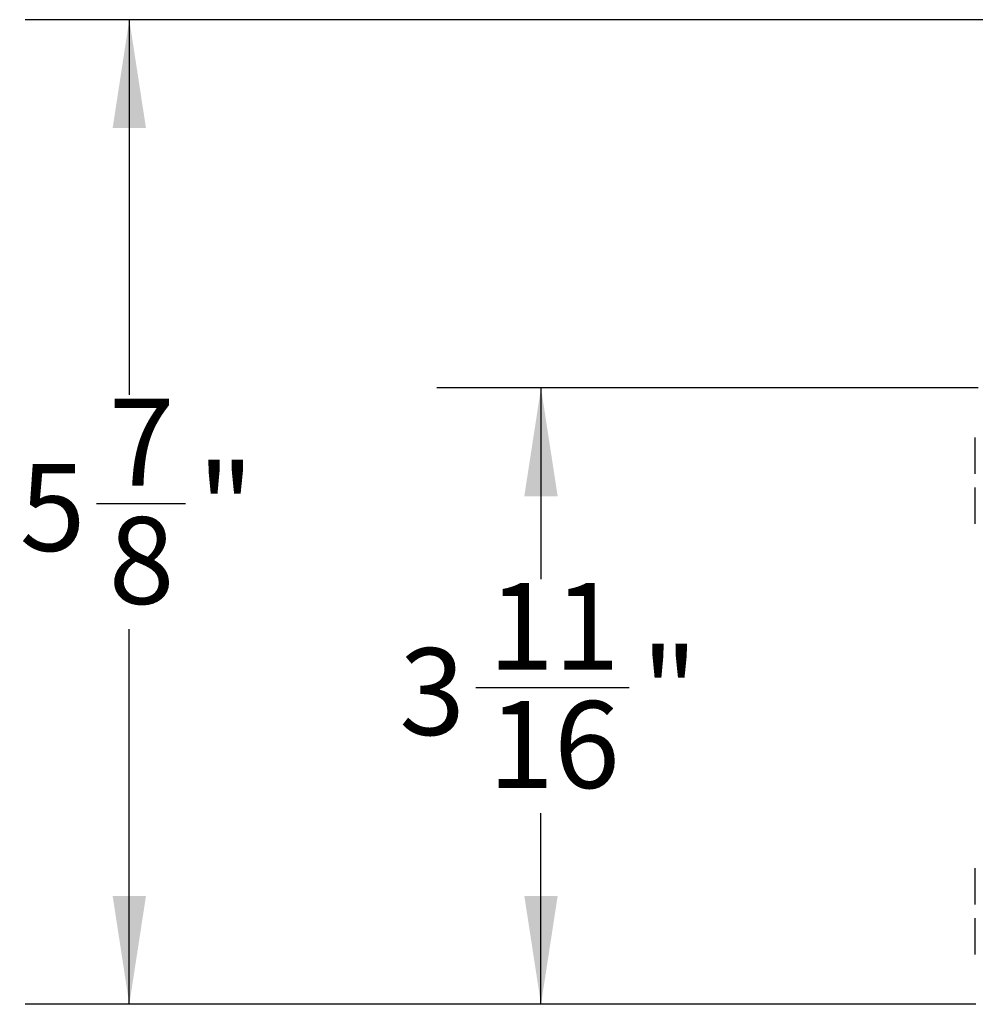
# Model space of a CAD drawing. Units: inches. Extents: x 4.7 to 41, y 0.8 to 54.1.
# Drawn here: x 21.2 to 26.9, y 28 to 33.9 of the extents above; entities that cross this region are included whole.
import ezdxf

# ---------------------------------------------------------------- set-up
doc = ezdxf.new("R2010")
doc.units = ezdxf.units.IN
doc.header["$LTSCALE"] = 5
doc.header["$MEASUREMENT"] = 0
doc.layers.add('DEFAULT', color=179, linetype='Continuous')
doc.styles.add('SLDTEXTSTYLE0', font='TXT', dxfattribs={"width": 0.605})
doc.dimstyles.new('SLDDIMSTYLE0', dxfattribs={"dimtxt": 0.505575, "dimasz": 0.65, "dimexe": 0, "dimexo": 0.0625, "dimgap": 0.126394, "dimtad": 0, "dimtih": 1, "dimtoh": 1, "dimdec": 6, "dimrnd": 1e-09, "dimzin": 12, "dimdsep": 46, "dimtxsty": 'SLDTEXTSTYLE0', "dimsah": 1, "dimcen": 0.09, "dimadec": 0, "dimazin": 3, "dimtfac": 1, "dimtdec": 3, "dimtofl": 0, "dimtmove": 0, "dimatfit": 3, "dimfxl": 1, "dimfrac": 2, "dimtolj": 1, "dimtzin": 12, "dimarcsym": 0})

# ---------------------------------------------------------------- blocks, each defined once
blk = doc.blocks.new('_D_3')
at = {"layer": 'DEFAULT', "color": 7}
for p, q in [((26.9604, 31.6516), (23.7146, 31.6516)), ((24.3396, 31.6516), (24.3396, 30.5054)), ((23.9495, 29.8553), (24.8687, 29.8553)), ((24.3396, 27.9556), (24.3396, 29.1018)), ((26.9454, 27.9556), (23.7146, 27.9556))]:
    blk.add_line(p, q, dxfattribs=at)
for points in [[(24.3396, 31.6516), (24.2396, 31.0016), (24.4396, 31.0016)], [(24.3396, 27.9556), (24.4396, 28.6056), (24.2396, 28.6056)]]:
    blk.add_solid(points, dxfattribs=at)
at = {"layer": 'DEFAULT', "color": 7, "attachment_point": 1, "style": 'SLDTEXTSTYLE0'}
for s, insert, char_height in [('11', (24.0233, 30.4824), 0.52083), ('"', (24.9424, 30.0909), 0.5208), ('3', (23.4899, 30.0909), 0.5208), ('16', (24.0233, 29.7732), 0.52083)]:
    blk.add_mtext(s, dxfattribs=dict(at, insert=insert, char_height=char_height))
blk = doc.blocks.new('_D_4')
at = {"layer": 'DEFAULT', "color": 7}
for p, q in [((27.4089, 33.8586), (21.2474, 33.8586)), ((21.8724, 33.8586), (21.8724, 31.6089)), ((21.6751, 30.9588), (22.2085, 30.9588)), ((21.8724, 27.9556), (21.8724, 30.2053)), ((26.9454, 27.9556), (21.2474, 27.9556))]:
    blk.add_line(p, q, dxfattribs=at)
for points in [[(21.8724, 33.8586), (21.7724, 33.2086), (21.9724, 33.2086)], [(21.8724, 27.9556), (21.9724, 28.6056), (21.7724, 28.6056)]]:
    blk.add_solid(points, dxfattribs=at)
at = {"layer": 'DEFAULT', "color": 7, "char_height": 0.5208, "attachment_point": 1, "style": 'SLDTEXTSTYLE0'}
for s, insert in [('7', (21.7489, 31.5859)), ('5', (21.2156, 31.1944)), ('"', (22.2823, 31.1944)), ('8', (21.7489, 30.8767))]:
    blk.add_mtext(s, dxfattribs=dict(at, insert=insert))

msp = doc.modelspace()

# ---------------------------------------------------------------- linework, layer by layer
at = {"color": 7, "linetype": 'Continuous', "lineweight": 25}
for p, q in [((26.942356, 31.1356008), (26.942356, 31.3536006)), ((26.942356, 30.8356008), (26.942356, 31.0536007)), ((26.942356, 28.5536008), (26.942356, 28.7716008)), ((26.942356, 28.4075272), (26.942356, 28.4716008)), ((26.942356, 28.2536008), (26.942356, 28.4075272))]:
    msp.add_line(p, q, dxfattribs=at)

# ---------------------------------------------------------------- dimensions: what is measured, and where the dimension line sits
at = {"layer": 'DEFAULT', "color": 7}
for base, p2, picture, middle in [((21.8723822, 33.8586008), (27.6588561, 33.8586008), '_D_4', (21.8723822, 30.9071008)), ((24.3396257, 31.6516008), (27.2103561, 31.6516008), '_D_3', (24.3396257, 29.8036008))]:
    dim = msp.add_linear_dim(base=base, p1=(27.1953561, 27.9556008), p2=p2, angle=90, dimstyle='SLDDIMSTYLE0', dxfattribs=at)
    dim.commit()
    dim.dimension.update_dxf_attribs({"geometry": picture, "text_midpoint": middle, "dimtype": 160})

doc.saveas('drawing.dxf')
